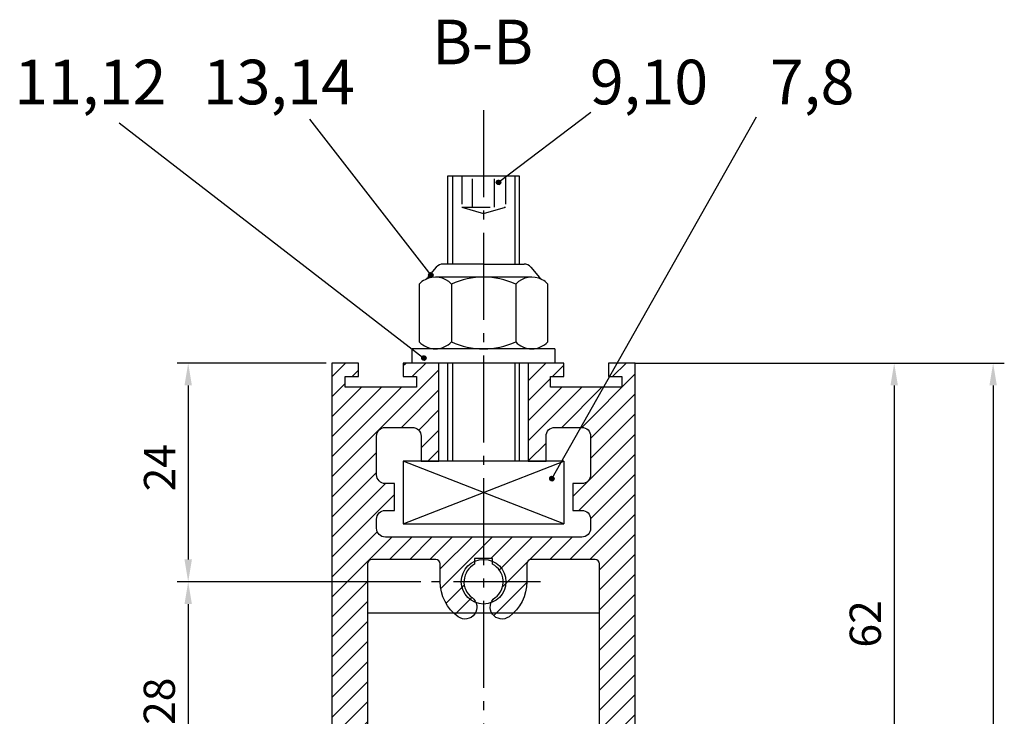
# Model space of a CAD drawing. Units: millimetres. Extents: x 269 to 2359, y 136 to 3627.
# Drawn here: x 1588 to 1698, y 2428 to 2506 of the extents above; entities that cross this region are included whole.
import ezdxf

# ---------------------------------------------------------------- set-up
doc = ezdxf.new("R2010")
doc.units = ezdxf.units.MM
doc.linetypes.add('AM_DIN_G_W050', pattern=[13.75, 9.75, -1.5, 1, -1.5])
doc.linetypes.add('VERDECKT2', pattern=[4.7624999999999975, 3.174999999999999, -1.587499999999999])
for name, color, linetype in [('centerline-Mittellinie', 92, 'AM_DIN_G_W050'), ('dimension-Bemassung', 5, 'Continuous'), ('hatching-Schraffur', 5, 'Continuous'), ('helpline-Hilslinie', 1, 'Continuous'), ('hiddenline-hinterliegendelinie', 6, 'VERDECKT2'), ('outline-Körperkante', 7, 'Continuous')]:
    doc.layers.add(name, color=color, linetype=linetype)
doc.styles.add('Martin', font='arial.ttf')
doc.styles.get("Standard").update_dxf_attribs({"font": 'arial.ttf'})
doc.dimstyles.new('ISO-25', dxfattribs={"dimtxt": 3.5, "dimasz": 2.5, "dimexe": 1.25, "dimexo": 0.625, "dimgap": 1, "dimtad": 1, "dimtxsty": 'Standard', "dimcen": 2.5, "dimadec": 0, "dimazin": 0, "dimtfac": 1, "dimtmove": 0, "dimatfit": 3, "dimfxl": 1, "dimarcsym": 0})

# ---------------------------------------------------------------- blocks, each defined once
blk = doc.blocks.new('*D37')
at = {"layer": 'Defpoints', "color": 0, "transparency": 16777216}
for p in [(1657.05738485433, 2467.309033089638), (1657.007549734672, 291.3090330896358), (1697.124605474901, 291.3090330896359)]:
    blk.add_point(p, dxfattribs=at)
at = {"layer": 'dimension-Bemassung', "color": 0, "lineweight": -2, "transparency": 16777216}
for p, q in [((1657.68238485433, 2467.309033089638), (1698.374605474901, 2467.309033089638)), ((1697.124605474901, 2464.809033089638), (1697.124605474901, 293.8090330896359)), ((1657.632549734672, 291.3090330896358), (1698.374605474901, 291.3090330896359))]:
    blk.add_line(p, q, dxfattribs=at)
at = {"layer": 'dimension-Bemassung', "color": 0, "transparency": 16777216}
for points in [[(1696.707938808234, 2464.809033089638), (1697.541272141567, 2464.809033089638), (1697.124605474901, 2467.309033089638)], [(1696.707938808234, 293.8090330896359), (1697.541272141568, 293.8090330896359), (1697.124605474901, 291.3090330896359)]]:
    blk.add_solid(points, dxfattribs=at)
at = {"layer": 'dimension-Bemassung', "color": 0, "transparency": 16777216, "insert": (1694.374605474901, 2358.451720143247), "char_height": 3.5, "attachment_point": 5, "rotation": 90, "style": 'Martin'}
blk.add_mtext('FH', dxfattribs=at)
blk = doc.blocks.new('*D41')
at = {"layer": 'Defpoints', "color": 0, "transparency": 16777216}
for p in [(1673.7198027396, 2467.309033089638), (1673.7198027396, 2405.309033089638), (1686.033047141708, 2405.309033089638)]:
    blk.add_point(p, dxfattribs=at)
at = {"layer": 'dimension-Bemassung', "color": 0, "lineweight": -2, "transparency": 16777216}
for p, q in [((1674.3448027396, 2467.309033089638), (1687.283047141709, 2467.309033089638)), ((1686.033047141708, 2464.809033089638), (1686.033047141708, 2407.809033089638)), ((1674.3448027396, 2405.309033089638), (1687.283047141709, 2405.309033089638))]:
    blk.add_line(p, q, dxfattribs=at)
at = {"layer": 'dimension-Bemassung', "color": 0, "transparency": 16777216}
for points in [[(1685.616380475042, 2464.809033089638), (1686.449713808375, 2464.809033089638), (1686.033047141708, 2467.309033089638)], [(1685.616380475042, 2407.809033089638), (1686.449713808375, 2407.809033089638), (1686.033047141708, 2405.309033089638)]]:
    blk.add_solid(points, dxfattribs=at)
at = {"layer": 'dimension-Bemassung', "color": 0, "transparency": 16777216, "insert": (1683.246041684683, 2438.081894108684), "char_height": 3.5, "attachment_point": 5, "rotation": 90, "style": 'Martin'}
blk.add_mtext('62', dxfattribs=at)
blk = doc.blocks.new('*D43')
at = {"layer": 'Defpoints', "color": 0, "transparency": 16777216}
for p in [(1633.276958684849, 2442.809033089638), (1606.901122456697, 2415.309033089638), (1633.610999814689, 2415.309033089638)]:
    blk.add_point(p, dxfattribs=at)
at = {"layer": 'dimension-Bemassung', "color": 0, "lineweight": -2, "transparency": 16777216}
for p, q in [((1632.651958684849, 2442.809033089638), (1605.651122456698, 2442.809033089638)), ((1606.901122456697, 2440.309033089638), (1606.901122456697, 2417.809033089638)), ((1632.985999814689, 2415.309033089638), (1605.651122456698, 2415.309033089638))]:
    blk.add_line(p, q, dxfattribs=at)
at = {"layer": 'dimension-Bemassung', "color": 0, "transparency": 16777216}
for points in [[(1606.484455790031, 2440.309033089638), (1607.317789123364, 2440.309033089638), (1606.901122456697, 2442.809033089638)], [(1606.484455790031, 2417.809033089638), (1607.317789123364, 2417.809033089638), (1606.901122456697, 2415.309033089638)]]:
    blk.add_solid(points, dxfattribs=at)
at = {"layer": 'dimension-Bemassung', "color": 0, "transparency": 16777216, "insert": (1604.114116999672, 2429.415134301245), "char_height": 3.5, "attachment_point": 5, "rotation": 90, "style": 'Martin'}
blk.add_mtext('28', dxfattribs=at)
blk = doc.blocks.new('*D40')
at = {"layer": 'Defpoints', "color": 0, "transparency": 16777216}
for p in [(1623.007549734672, 2467.309033089638), (1606.901122456697, 2442.809033089638), (1633.610999814689, 2442.809033089638)]:
    blk.add_point(p, dxfattribs=at)
at = {"layer": 'dimension-Bemassung', "color": 0, "lineweight": -2, "transparency": 16777216}
for p, q in [((1622.382549734672, 2467.309033089638), (1605.651122456698, 2467.309033089638)), ((1606.901122456697, 2464.809033089638), (1606.901122456697, 2445.309033089638)), ((1632.985999814689, 2442.809033089638), (1605.651122456698, 2442.809033089638))]:
    blk.add_line(p, q, dxfattribs=at)
at = {"layer": 'dimension-Bemassung', "color": 0, "transparency": 16777216}
for points in [[(1606.484455790031, 2464.809033089638), (1607.317789123364, 2464.809033089638), (1606.901122456697, 2467.309033089638)], [(1606.484455790031, 2445.309033089638), (1607.317789123364, 2445.309033089638), (1606.901122456697, 2442.809033089638)]]:
    blk.add_solid(points, dxfattribs=at)
at = {"layer": 'dimension-Bemassung', "color": 0, "transparency": 16777216, "insert": (1604.143960110176, 2455.589951452302), "char_height": 3.5, "attachment_point": 5, "rotation": 90, "style": 'Martin'}
blk.add_mtext('24', dxfattribs=at)
blk = doc.blocks.new('Seitenriss_Türschuh')
at = {"layer": 'hatching-Schraffur'}
h = blk.add_hatch(dxfattribs=at)
h.set_pattern_fill('LINE', color=256, scale=0.5, angle=45, style=0)
h.set_pattern_definition([(45, (-260.1302474895663, -337.3312607704851), (-1.122532015133643, 1.122532015133643), [])])
edge = h.paths.add_edge_path(flags=16)
edge.add_line((-12.50000000000005, 27), (-5.349999999999989, 26.99999999999989))
edge.add_arc((-5.349999999999982, 27.49999999999988), 0.4999999999999929, 269.9999999999992, 360.0000000000008)
edge.add_line((-4.849999999999989, 27.49999999999989), (-4.850000000000046, 29.5))
edge.add_arc((-5.46e-14, 29.50000000000006), 4.849999999999991, 126.00000000000091, 180.0000000000007, ccw=False)
edge.add_arc((-2.071943014331083, 32.35178490517168), 1.325000000000007, -54, 125.9999999999996, ccw=False)
edge.add_arc((3.3e-15, 29.49999999999999), 2.200000000000057, 126.0000000000025, 242.9643082105868)
edge.add_line((-1.000000000000053, 27.54040820577342), (-1.000000000000053, 26.89999999999998))
edge.add_line((-1.000000000000053, 26.89999999999998), (0.9999999999999468, 26.89999999999998))
edge.add_line((0.9999999999999468, 26.89999999999998), (0.9999999999999468, 27.54040820577336))
edge.add_arc((2.2e-15, 29.49999999999998), 2.200000000000045, 297.03569178941, 414.0000000000006)
edge.add_arc((2.071943014330944, 32.35178490517171), 1.324999999999971, 54.00000000000051, 234.0000000000005, ccw=False)
edge.add_arc((-4.66e-14, 29.49999999999999), 4.850000000000013, 2.2737367544323206e-13, 54.00000000000023, ccw=False)
edge.add_line((4.849999999999968, 29.5), (4.849999999999968, 27.50000000000011))
edge.add_arc((5.349999999999974, 27.50000000000012), 0.5000000000000063, 180.0000000000008, 269.9999999999993)
edge.add_line((5.349999999999968, 27.00000000000012), (12.49999999999994, 26.99999999999989))
edge.add_arc((12.49999999999995, 27.49999999999988), 0.4999999999999929, 269.9999999999994, 360.0000000000008)
edge.add_line((12.99999999999994, 27.49999999999989), (12.99999999999994, 59.00000000000005))
edge.add_arc((12.49999999999994, 59.00000000000005), 0.5, 0, 90)
edge.add_line((12.49999999999994, 59.50000000000006), (5.349999999999968, 59.5))
edge.add_arc((5.349999999999968, 59), 0.5, 90, 180)
edge.add_line((4.849999999999968, 59), (4.849999999999968, 57))
edge.add_arc((-4.66e-14, 57.00000000000001), 4.850000000000014, 305.99999999999983, 359.99999999999983, ccw=False)
edge.add_arc((2.071943014330944, 54.14821509482829), 1.324999999999971, 125.99999999999949, 305.9999999999995, ccw=False)
edge.add_arc((4.7e-15, 56.99999999999999), 2.200000000000017, 305.9999999999996, 422.9643082105897)
edge.add_line((0.9999999999999468, 58.95959179422658), (0.9999999999999468, 59.60000000000002))
edge.add_line((0.9999999999999468, 59.60000000000002), (-1.000000000000053, 59.60000000000002))
edge.add_line((-1.000000000000053, 59.60000000000002), (-1.000000000000053, 58.95959179422654))
edge.add_arc((-5.48e-14, 56.99999999999999), 2.199999999999997, 117.0356917894123, 233.9999999999984)
edge.add_arc((-2.071943014331112, 54.14821509482829), 1.325000000000053, -125.99999999999972, 53.99999999999977, ccw=False)
edge.add_arc((-2.58e-14, 56.99999999999985), 4.85000000000002, 179.9999999999984, 233.9999999999981, ccw=False)
edge.add_line((-4.850000000000046, 57), (-4.849999999999962, 59))
edge.add_arc((-5.349999999999952, 59.00000000000001), 0.4999999999999912, 359.9999999999992, 450.000000000001)
edge.add_line((-5.349999999999962, 59.5), (-12.5, 59.49999999999988))
edge.add_arc((-12.49999999999999, 58.99999999999987), 0.5, 90.00000000000018, 180)
edge.add_line((-13, 58.99999999999987), (-13.00000000000005, 27.5))
edge.add_arc((-12.50000000000005, 27.5), 0.5000000000000036, 180.0000000000004, 269.9999999999996)
edge = h.paths.add_edge_path()
edge.add_line((16.99999999999995, 5), (16.99999999999995, 78))
edge.add_line((16.99999999999995, 78), (14.99999999999994, 78))
edge.add_line((14.99999999999994, 78), (14.99999999999994, 76.5))
edge.add_line((14.99999999999994, 76.5), (15.99999999999994, 76.5))
edge.add_line((15.99999999999994, 76.5), (15.99999999999994, 74.5))
edge.add_line((15.99999999999994, 74.5), (14.99999999999994, 74.5))
edge.add_line((14.99999999999994, 74.5), (14.99999999999994, 63.5))
edge.add_arc((13.99999999999995, 63.5), 0.9999999999999912, -149.9999999999996, 0, ccw=False)
edge.add_line((13.13397459621552, 63), (-13.1339745962156, 63))
edge.add_arc((-14.00000000000005, 63.5), 1.000000000000005, 180, 330.00000000000017, ccw=False)
edge.add_line((-15.00000000000005, 63.5), (-15.00000000000005, 74.5))
edge.add_line((-15.00000000000005, 74.5), (-16.00000000000005, 74.5))
edge.add_line((-16.00000000000005, 74.5), (-16.00000000000005, 76.5))
edge.add_line((-16.00000000000005, 76.5), (-15.00000000000005, 76.5))
edge.add_line((-15.00000000000005, 76.5), (-15.00000000000005, 78))
edge.add_line((-15.00000000000005, 78), (-17.00000000000005, 78))
edge.add_line((-17.00000000000005, 78), (-17.00000000000005, 5))
edge.add_line((-17.00000000000005, 5), (-14.00000000000005, 5))
edge.add_line((-14.00000000000005, 5), (-14.00000000000005, 6.5))
edge.add_line((-14.00000000000005, 6.5), (-15.50000000000005, 6.5))
edge.add_line((-15.50000000000005, 6.5), (-15.50000000000005, 7.699999999999987))
edge.add_line((-15.50000000000005, 7.699999999999987), (-7.500000000000053, 7.699999999999987))
edge.add_line((-7.500000000000053, 7.699999999999987), (-7.500000000000053, 6.5))
edge.add_line((-7.500000000000053, 6.5), (-9.000000000000053, 6.5))
edge.add_line((-9.000000000000053, 6.5), (-9.000000000000053, 5))
edge.add_line((-9.000000000000053, 5), (-5.000000000000053, 5))
edge.add_line((-5.000000000000053, 5), (-5.000000000000053, 16))
edge.add_line((-5.000000000000053, 16), (-7.000000000000053, 16))
edge.add_line((-7.000000000000053, 16), (-7.000000000000053, 13.19999999999999))
edge.add_arc((-8.000000000000053, 13.19999999999999), 1, -90, 0, ccw=False)
edge.add_line((-8.000000000000053, 12.19999999999999), (-11.00000000000005, 12.19999999999999))
edge.add_arc((-11.00000000000005, 13.19999999999999), 1, 180, 270, ccw=False)
edge.add_line((-12.00000000000005, 13.19999999999999), (-12.00000000000005, 17.5))
edge.add_arc((-11.00000000000005, 17.5), 1, 90, 180, ccw=False)
edge.add_line((-11.00000000000005, 18.5), (-10.00000000000005, 18.5))
edge.add_line((-10.00000000000005, 18.5), (-10.00000000000005, 21.5))
edge.add_line((-10.00000000000005, 21.5), (-11.00000000000005, 21.49999999999995))
edge.add_arc((-11.00000000000005, 22.49999999999994), 1, 180, 270, ccw=False)
edge.add_line((-12.00000000000005, 22.49999999999994), (-12.00000000000005, 23.5))
edge.add_arc((-11.00000000000005, 23.5), 1, 90, 180, ccw=False)
edge.add_line((-11.00000000000005, 24.5), (10.99999999999994, 24.5))
edge.add_arc((10.99999999999995, 23.50000000000001), 0.9999999999999927, -3.979039320256561e-13, 90.00000000000051, ccw=False)
edge.add_line((11.99999999999995, 23.5), (11.99999999999995, 22.5))
edge.add_arc((10.99999999999993, 22.50000000000001), 1.000000000000013, 270.0000000000008, 359.9999999999992, ccw=False)
edge.add_line((10.99999999999994, 21.5), (9.999999999999947, 21.5))
edge.add_line((9.999999999999947, 21.5), (9.999999999999947, 18.5))
edge.add_line((9.999999999999947, 18.5), (10.99999999999994, 18.5))
edge.add_arc((10.99999999999994, 17.5), 1, 0, 90, ccw=False)
edge.add_line((11.99999999999995, 17.5), (11.99999999999995, 13.19999999999999))
edge.add_arc((10.99999999999994, 13.19999999999999), 1, -90, 0, ccw=False)
edge.add_line((10.99999999999994, 12.19999999999999), (7.999999999999945, 12.19999999999999))
edge.add_arc((7.999999999999945, 13.19999999999999), 1, 180, 270, ccw=False)
edge.add_line((6.999999999999945, 13.19999999999999), (6.999999999999945, 16))
edge.add_line((6.999999999999945, 16), (4.999999999999945, 16))
edge.add_line((4.999999999999945, 16), (4.999999999999945, 5))
edge.add_line((4.999999999999945, 5), (8.999999999999947, 5))
edge.add_line((8.999999999999947, 5), (8.999999999999947, 6.5))
edge.add_line((8.999999999999947, 6.5), (7.499999999999945, 6.5))
edge.add_line((7.499999999999945, 6.5), (7.499999999999945, 7.699999999999987))
edge.add_line((7.499999999999945, 7.699999999999987), (15.49999999999994, 7.699999999999987))
edge.add_line((15.49999999999994, 7.699999999999987), (15.49999999999994, 6.5))
edge.add_line((15.49999999999994, 6.5), (13.99999999999995, 6.5))
edge.add_line((13.99999999999995, 6.5), (13.99999999999995, 5))
edge.add_line((13.99999999999995, 5), (16.99999999999995, 5))
at = {"layer": 'centerline-Mittellinie'}
for p, q in [((-6.3965499199827, 57), (6.396549919982707, 57)), ((-6.3965499199827, 29.5), (6.396549919982707, 29.5))]:
    blk.add_line(p, q, dxfattribs=at)
at = {"layer": 'outline-Körperkante'}
for points in [[(16.99999999999995, 5), (16.99999999999995, 78), (14.99999999999994, 78), (14.99999999999994, 76.5), (15.99999999999994, 76.5), (15.99999999999994, 74.5), (14.99999999999994, 74.5), (14.99999999999994, 63.5, -0.7673269879789567), (13.13397459621552, 63), (-13.1339745962156, 63, -0.7673269879789623), (-15.00000000000005, 63.5), (-15.00000000000005, 74.5), (-16.00000000000005, 74.5), (-16.00000000000005, 76.5), (-15.00000000000005, 76.5), (-15.00000000000005, 78), (-17.00000000000005, 78), (-17.00000000000005, 5), (-14.00000000000005, 5), (-14.00000000000005, 6.5), (-15.50000000000005, 6.5), (-15.50000000000005, 7.699999999999987), (-7.500000000000053, 7.699999999999987), (-7.500000000000053, 6.5), (-9.000000000000053, 6.5), (-9.000000000000053, 5), (-5.000000000000053, 5), (-5.000000000000053, 16), (-7.000000000000053, 16), (-7.000000000000053, 13.19999999999999, -0.4142135623730951), (-8.000000000000053, 12.19999999999999), (-11.00000000000005, 12.19999999999999, -0.4142135623730951), (-12.00000000000005, 13.19999999999999), (-12.00000000000005, 17.5, -0.4142135623730951), (-11.00000000000005, 18.5), (-10.00000000000005, 18.5), (-10.00000000000005, 21.5), (-11.00000000000005, 21.5, -0.4142135623730951), (-12.00000000000005, 22.49999999999994), (-12.00000000000005, 23.5, -0.4142135623730951), (-11.00000000000005, 24.5), (10.99999999999994, 24.5, -0.4142135623731005), (11.99999999999995, 23.5), (11.99999999999995, 22.5, -0.4142135623730869), (10.99999999999994, 21.5), (9.999999999999947, 21.5), (9.999999999999947, 18.5), (10.99999999999994, 18.5, -0.4142135623730951), (11.99999999999995, 17.5), (11.99999999999995, 13.19999999999999, -0.4142135623730951), (10.99999999999994, 12.19999999999999), (7.999999999999945, 12.19999999999999, -0.4142135623730951), (6.999999999999945, 13.19999999999999), (6.999999999999945, 16), (4.999999999999945, 16), (4.999999999999945, 5), (8.999999999999947, 5), (8.999999999999947, 6.5), (7.499999999999945, 6.5), (7.499999999999945, 7.699999999999987), (15.49999999999994, 7.699999999999987), (15.49999999999994, 6.5), (13.99999999999995, 6.5), (13.99999999999995, 5)], [(-12.50000000000005, 27), (-5.349999999999989, 26.99999999999989, 0.4142135623731031), (-4.849999999999989, 27.49999999999989), (-4.849999999999989, 29.5, -0.240078759080115), (-2.850758473618607, 33.4237324227185, -0.9999999999999952), (-1.293127555043549, 31.27983738762487, 0.5598223483728823), (-1.000000000000053, 27.54040820577342), (-1.000000000000053, 26.89999999999998), (0.9999999999999468, 26.89999999999998), (0.9999999999999468, 27.54040820577336, 0.5598223483729196), (1.293127555043444, 31.27983738762492, -0.9999999999999998), (2.850758473618443, 33.4237324227185, -0.2400787590801161), (4.849999999999968, 29.5), (4.849999999999968, 27.50000000000011, 0.4142135623730875), (5.349999999999968, 27.00000000000012), (12.49999999999994, 26.99999999999989, 0.4142135623731005), (12.99999999999994, 27.49999999999989), (12.99999999999994, 59.00000000000005, 0.4142135623730951), (12.49999999999994, 59.50000000000006), (5.349999999999968, 59.50000000000006, 0.4142135623730951), (4.849999999999968, 59), (4.849999999999968, 57, -0.240078759080116), (2.850758473618443, 53.0762675772815, -1), (1.293127555043444, 55.22016261237506, 0.5598223483729158), (0.9999999999999468, 58.95959179422658), (0.9999999999999468, 59.60000000000002), (-1.000000000000053, 59.60000000000002), (-1.000000000000053, 58.95959179422654, 0.5598223483728925), (-1.293127555043549, 55.22016261237514, -0.9999999999999952), (-2.850758473618665, 53.07626757728144, -0.2400787590801149), (-4.850000000000046, 57), (-4.850000000000046, 59, 0.4142135623731054), (-5.349999999999962, 59.5), (-12.5, 59.5, 0.4142135623730921), (-13, 58.99999999999987), (-13, 27.5, 0.4142135623730906)]]:
    blk.add_lwpolyline(points, format="xyb", close=True, dxfattribs=at)
blk = doc.blocks.new('Seitenriss_LF_Eckverbinderklotz_Glasdicke_21.5-23')
for p, q in [((7.3023385383e-05, -9.895642009839683), (-4.533619318459621, -9.895642009839683)), ((7.3023385383e-05, -9.895642009839683), (4.533765365230387, -9.895642009839683)), ((-5.299663761578596, -10.25285440015314), (-6.271007175005198, -11.410456402747)), ((5.299809808349365, -10.25285440015314), (6.271153221775982, -11.41045640274704)), ((5.389846132711433, -11.35322766602222), (-5.389700085940649, -11.35322766602222)), ((-7.199926976614605, -12.14564200983967), (-7.199926976614609, -18.60322766602222)), ((-3.599926976614632, -12.14564200983968), (-3.599926976614629, -18.60322766602223)), ((3.60007302338537, -12.14564200983973), (3.600073023385419, -18.60322766602222)), ((7.200073023385392, -18.60322766602222), (7.2000730233854, -12.14564200983969)), ((7.999948808413137, -19.40000000000054), (-8.000051191586863, -19.39564200983968))]:
    blk.add_line(p, q)
for centre, radius, start, end in [((-4.533619318459621, -10.89564200983968), 1, 90, 139.9999999999997), ((4.533765365230387, -10.89564200983968), 1, 39.99999999999996, 90), ((-5.399926976614622, -13.79375384602644), 2.440547607521486, 118.4135730186484, 137.5222292578633), ((-5.403009552888974, -13.8120679005751), 2.455215270842346, 42.74440498806163, 118.1469387727234), ((-7.037051618124166, -10.76766879306047), 1, 298.4135730186484, 319.9999999999997), ((7.30233853688e-05, -19.88006834607225), 8.531198670210888, 65.04030813616038, 114.9596918638396), ((5.40315559965974, -13.8120679005751), 2.455215270842346, 61.85306122727661, 137.2555950119384), ((7.037197664894961, -10.7676687930605), 1, 219.9999999999999, 241.5864269813514), ((5.400073023385402, -13.79375384602644), 2.440547607521486, 42.4777707421367, 61.58642698135115), ((-5.399926976614622, -16.95511582983546), 2.440547607521486, 222.4777707421366, 317.5222292578633), ((7.30233853688e-05, -10.86880132978965), 8.531198670210888, 245.0403081361601, 294.9596918638396), ((5.400073023385402, -16.95511582983546), 2.440547607521486, 222.4777707421366, 317.5222292578633)]:
    blk.add_arc(centre, radius, start, end)
at = {"layer": 'centerline-Mittellinie'}
blk.add_line((-5.11915868628e-05, 7.360896361768936), (0.0153029405837515, -2200.427192836904), dxfattribs=at)
at = {"layer": 'helpline-Hilslinie'}
for p, q in [((8.999948808413137, -39), (-9.000051191586863, -32)), ((-9.000051191586863, -39), (8.999948808413137, -32))]:
    blk.add_line(p, q, dxfattribs=at)
at = {"layer": 'hiddenline-hinterliegendelinie'}
for p, q in [((-2.45005119158668, 0), (-2.45005119158668, -3.522933946130251)), ((-1.225051191587225, -3.522933946130251), (-1.225051191587225, 0)), ((1.2249488084135, -3.522933946130251), (1.2249488084135, 0)), ((2.449948808412954, 0), (2.449948808412954, -3.522933946130251)), ((-2.45005119158668, -3.522933946130251), (2.449948808412954, -3.522933946130251)), ((-2.45005119158668, -3.522933946130251), (-5.11915868628e-05, -4.230872444752093)), ((-5.11915868628e-05, -4.230872444752093), (2.449948808412954, -3.522933946130251))]:
    blk.add_line(p, q, dxfattribs=at)
at = {"layer": 'outline-Körperkante'}
for p, q in [((-4.000051191586861, 0), (3.999948808413137, 0)), ((-4.000051191586861, -9.895642009839683), (-4.000051191586861, 0)), ((-3.500051191586861, 0), (-3.500051191586861, -9.895642009839683)), ((3.499948808413137, 0), (3.499948808413137, -9.895642009839683)), ((3.999948808413137, 0), (3.999948808413137, -9.895642009839683)), ((-8.000051191586863, -21), (-8.000051191586863, -19.40000000000054)), ((7.999948808413137, -19.40000000000054), (7.999948808413137, -21)), ((-5.11915868628e-05, -21), (-8.000051191586863, -21)), ((-4.000051191586861, -32), (-4.000051191586861, -21)), ((-3.500051191586861, -21), (-3.500051191586861, -32)), ((7.999948808413137, -21), (-5.11915868628e-05, -21)), ((3.499948808413137, -21), (3.499948808413137, -32)), ((3.999948808413137, -21), (3.999948808413137, -32)), ((-9.000051191586863, -32), (-9.000051191586863, -39)), ((-5.11915868628e-05, -32), (-9.000051191586863, -32)), ((8.999948808413137, -32), (-5.11915868628e-05, -32)), ((8.999948808413137, -32), (8.999948808413137, -39)), ((-9.000051191586863, -39), (-5.11915868628e-05, -39)), ((-5.11915868628e-05, -39), (8.999948808413137, -39)), ((-13.00005119158595, -49.0000000000009), (12.99994880841313, -49.0000000000009))]:
    blk.add_line(p, q, dxfattribs=at)
blk.add_circle((0.0001136887556186, -45.49999999999999), 2.5, dxfattribs=at)
at = {"rotation": 180}
blk.add_blockref('Seitenriss_Türschuh', (0.0001136887556186, -16), dxfattribs=at)

msp = doc.modelspace()

# ---------------------------------------------------------------- linework, layer by layer
at = {"layer": 'dimension-Bemassung'}
for p, q in [((1652.032825394255, 2495.40908345432), (1641.687240636032, 2487.561683089302)), ((1599.177480681571, 2494.244000288266), (1633.319580700167, 2467.875720749027)), ((1620.499971177792, 2494.629413657111), (1634.096758242632, 2477.183538663719)), ((1670.54581963163, 2494.872172154658), (1647.666602749128, 2454.363550653156)), ((1641.437308341994, 2487.555865151803), (1641.693058573532, 2487.81161538334)), ((1641.448200089144, 2487.566756898952), (1641.437724662117, 2487.577232325979)), ((1641.440765562459, 2487.603516546091), (1641.645407179243, 2487.808158162875)), ((1641.441479378233, 2487.515842014217), (1641.733081711117, 2487.807444347101)), ((1641.450672393681, 2487.480840855841), (1641.768082869493, 2487.798251331652)), ((1641.492394262968, 2487.610951072776), (1641.453356025036, 2487.649989310708)), ((1641.51449134988, 2487.54465981204), (1641.4592486326, 2487.59990252932)), ((1641.460901948109, 2487.667847105566), (1641.581076619768, 2487.788021777225)), ((1641.463724420611, 2487.449698708946), (1641.799225016387, 2487.785199304723)), ((1641.470297176056, 2487.677242333512), (1641.467195907271, 2487.680343602297)), ((1641.48003100374, 2487.421811118252), (1641.827112607082, 2487.768892721594)), ((1641.536588436792, 2487.655145246601), (1641.484196984297, 2487.707536699095)), ((1641.49927134487, 2487.396857285557), (1641.852066439777, 2487.749652380465)), ((1641.558685523704, 2487.588853985864), (1641.503442806424, 2487.644096703145)), ((1641.51449134988, 2487.721436507337), (1641.504085472138, 2487.731842385078)), ((1641.521302903351, 2487.374694670215), (1641.874229055119, 2487.727620821983)), ((1641.580782610616, 2487.522562725128), (1641.525539893336, 2487.577805442408)), ((1641.580782610616, 2487.699339420424), (1641.526752689897, 2487.753369341144)), ((1641.546122520927, 2487.355320113966), (1641.893603611368, 2487.702801204407)), ((1641.602879697528, 2487.633048159688), (1641.547636980248, 2487.688290876968)), ((1641.558685523704, 2487.765630681161), (1641.552226153758, 2487.772090051107)), ((1641.62497678444, 2487.566756898952), (1641.56973406716, 2487.621999616232)), ((1641.573865612826, 2487.338869032041), (1641.910054693293, 2487.675058112507)), ((1641.62497678444, 2487.74353359425), (1641.580676642207, 2487.787833736482)), ((1641.647073871352, 2487.677242333513), (1641.591831154072, 2487.732485050794)), ((1641.647073871352, 2487.500465638217), (1641.591831154072, 2487.555708355495)), ((1641.604842889616, 2487.325652135008), (1641.923271590328, 2487.644080835718)), ((1641.669170958264, 2487.610951072776), (1641.613928240984, 2487.666193790056)), ((1641.691268045176, 2487.721436507337), (1641.636025327896, 2487.776679224617)), ((1641.691268045176, 2487.54465981204), (1641.636025327896, 2487.59990252932)), ((1641.639641249781, 2487.316256321348), (1641.932667403986, 2487.609282475553)), ((1641.669170958264, 2487.787727768073), (1641.648271500663, 2487.808627225674)), ((1641.713365132088, 2487.655145246601), (1641.658122414808, 2487.71038796388)), ((1641.679385624445, 2487.311806522188), (1641.937117203147, 2487.56953810089)), ((1641.735462219001, 2487.588853985864), (1641.68021950172, 2487.644096703145)), ((1641.735462219001, 2487.765630681161), (1641.68941930423, 2487.811673595932)), ((1641.757559305913, 2487.699339420424), (1641.702316588633, 2487.754582137705)), ((1641.757559305913, 2487.522562725128), (1641.702316588633, 2487.577805442408)), ((1641.779656392825, 2487.633048159688), (1641.724413675545, 2487.688290876968)), ((1641.801753479737, 2487.74353359425), (1641.746510762457, 2487.798776311529)), ((1641.801753479737, 2487.566756898952), (1641.746510762457, 2487.621999616232)), ((1641.823850566649, 2487.677242333512), (1641.768607849369, 2487.732485050794)), ((1641.823850566649, 2487.500465638217), (1641.768607849369, 2487.555708355496)), ((1641.845947653561, 2487.610951072776), (1641.790704936281, 2487.666193790057)), ((1641.868044740473, 2487.721436507337), (1641.812802023193, 2487.776679224617)), ((1641.868044740473, 2487.54465981204), (1641.812802023193, 2487.59990252932)), ((1641.890141827385, 2487.655145246601), (1641.834899110105, 2487.71038796388)), ((1641.912238914297, 2487.588853985864), (1641.856996197017, 2487.644096703145)), ((1641.934184772404, 2487.522713953933), (1641.879093283929, 2487.577805442408)), ((1641.905007748171, 2487.684473499638), (1641.901190370841, 2487.688290876968)), ((1641.93181832373, 2487.613468750256), (1641.923287457753, 2487.621999616232)), ((1641.470297176056, 2487.500465638217), (1641.439042689285, 2487.531720124986)), ((1641.492394262968, 2487.43417437748), (1641.453455932703, 2487.473112707744)), ((1641.536588436792, 2487.478368551303), (1641.481345719512, 2487.533611268584)), ((1641.558685523704, 2487.412077290568), (1641.503442806424, 2487.467320007847)), ((1641.580782610616, 2487.345786029831), (1641.525539893336, 2487.401028747111)), ((1641.602879697528, 2487.456271464391), (1641.547636980248, 2487.511514181672)), ((1641.62497678444, 2487.389980203655), (1641.56973406716, 2487.445222920935)), ((1641.647073871352, 2487.323688942919), (1641.591831154072, 2487.378931660199)), ((1641.669170958264, 2487.43417437748), (1641.613928240984, 2487.489417094761)), ((1641.691268045176, 2487.367883116743), (1641.636025327896, 2487.423125834024)), ((1641.713365132088, 2487.478368551303), (1641.658122414808, 2487.533611268584)), ((1641.702789872709, 2487.312167115387), (1641.658122414808, 2487.356834573287)), ((1641.735462219001, 2487.412077290568), (1641.680219501721, 2487.467320007847)), ((1641.757559305913, 2487.345786029831), (1641.702316588633, 2487.401028747111)), ((1641.779656392825, 2487.456271464391), (1641.724413675545, 2487.511514181672)), ((1641.741507274323, 2487.317643887597), (1641.724413675545, 2487.334737486375)), ((1641.726569220175, 2487.314795944093), (1641.934127781241, 2487.522354505159)), ((1641.801753479737, 2487.389980203655), (1641.746510762457, 2487.445222920935)), ((1641.805901149028, 2487.341638360541), (1641.768607849369, 2487.378931660199)), ((1641.78953832277, 2487.333570872864), (1641.91535285247, 2487.459385402564)), ((1641.845947653561, 2487.434174377479), (1641.790704936281, 2487.489417094761)), ((1641.857399931809, 2487.378527925408), (1641.812802023193, 2487.423125834024)), ((1641.890141827385, 2487.478368551303), (1641.834899110105, 2487.533611268584)), ((1641.897647597837, 2487.426668607028), (1641.856996197017, 2487.467320007847)), ((1641.925796170699, 2487.486908381815), (1641.901190370841, 2487.511514181672)), ((1633.846825948593, 2477.177720726219), (1634.102576180131, 2477.433470957757)), ((1633.857717695743, 2477.18861247337), (1633.847242268717, 2477.199087900396)), ((1633.879814782655, 2477.122321212633), (1633.848560295884, 2477.153575699403)), ((1633.850283169058, 2477.225372120508), (1634.054924785842, 2477.430013737293)), ((1633.850996984832, 2477.137697588634), (1634.142599317716, 2477.429299921518)), ((1633.86019000028, 2477.102696430258), (1634.177600476092, 2477.42010690607)), ((1633.901911869567, 2477.232806647193), (1633.862873631635, 2477.271844885125)), ((1633.901911869567, 2477.056029951896), (1633.862973539302, 2477.094968282162)), ((1633.924008956479, 2477.166515386457), (1633.868766239199, 2477.221758103737)), ((1633.870419554709, 2477.289702679983), (1633.990594226367, 2477.409877351642)), ((1633.87324202721, 2477.071554283365), (1634.208742622987, 2477.40705487914)), ((1633.879814782655, 2477.299097907929), (1633.87671351387, 2477.302199176714)), ((1633.889548610339, 2477.043666692669), (1634.236630213682, 2477.390748296012)), ((1633.946106043391, 2477.100224125721), (1633.890863326111, 2477.155466843)), ((1633.946106043391, 2477.277000821017), (1633.893714590896, 2477.329392273512)), ((1633.908788951469, 2477.018712859974), (1634.261584046376, 2477.371507954881)), ((1633.968203130303, 2477.210709560281), (1633.912960413023, 2477.265952277563)), ((1633.968203130303, 2477.033932864984), (1633.912960413023, 2477.089175582265)), ((1633.924008956479, 2477.343292081754), (1633.913603078738, 2477.353697959495)), ((1633.930820509951, 2476.996550244632), (1634.283746661719, 2477.349476396399)), ((1633.990300217216, 2477.144418299545), (1633.935057499935, 2477.199661016825)), ((1633.990300217216, 2476.967641604248), (1633.935057499935, 2477.022884321528)), ((1633.990300217216, 2477.321194994841), (1633.936270296496, 2477.375224915561)), ((1633.955640127527, 2476.977175688384), (1634.303121217967, 2477.324656778824)), ((1634.012397304128, 2477.254903734105), (1633.957154586847, 2477.310146451385)), ((1634.012397304128, 2477.078127038808), (1633.957154586847, 2477.133369756089)), ((1633.968203130303, 2477.387486255577), (1633.961743760357, 2477.393945625525)), ((1634.03449439104, 2477.18861247337), (1633.97925167376, 2477.243855190649)), ((1634.03449439104, 2477.011835778073), (1633.979251673759, 2477.067078495352)), ((1633.983383219425, 2476.960724606457), (1634.319572299892, 2477.296913686925)), ((1634.03449439104, 2477.365389168666), (1633.990194248806, 2477.409689310899)), ((1634.056591477952, 2477.299097907929), (1634.001348760672, 2477.35434062521)), ((1634.056591477952, 2477.122321212633), (1634.001348760672, 2477.177563929914)), ((1634.056591477952, 2476.945544517337), (1634.001348760671, 2477.000787234616)), ((1634.014360496215, 2476.947507709424), (1634.332789196927, 2477.265936410135)), ((1634.078688564864, 2477.232806647193), (1634.023445847584, 2477.288049364473)), ((1634.078688564864, 2477.056029951896), (1634.023445847584, 2477.111272669177)), ((1634.100785651776, 2477.343292081754), (1634.045542934496, 2477.398534799033)), ((1634.100785651776, 2477.166515386457), (1634.045542934496, 2477.221758103737)), ((1634.100785651776, 2476.98973869116), (1634.045542934496, 2477.04498140844)), ((1634.04915885638, 2476.938111895764), (1634.342185010586, 2477.23113804997)), ((1634.078688564864, 2477.40958334249), (1634.057789107263, 2477.430482800091)), ((1634.122882738688, 2477.277000821017), (1634.067640021408, 2477.332243538298)), ((1634.122882738688, 2477.100224125721), (1634.067640021408, 2477.155466843)), ((1634.112307479307, 2476.934022689804), (1634.067640021408, 2476.978690147704)), ((1634.088903231044, 2476.933662096604), (1634.346634809746, 2477.191393675306)), ((1634.1449798256, 2477.210709560281), (1634.08973710832, 2477.265952277561)), ((1634.1449798256, 2477.033932864986), (1634.08973710832, 2477.089175582265)), ((1634.1449798256, 2477.387486255577), (1634.09893691083, 2477.433529170348)), ((1634.167076912512, 2477.321194994841), (1634.111834195232, 2477.376437712122)), ((1634.167076912512, 2477.144418299544), (1634.111834195232, 2477.199661016825)), ((1634.167076912512, 2476.967641604248), (1634.111834195232, 2477.02288432153)), ((1634.189173999424, 2477.254903734106), (1634.133931282144, 2477.310146451385)), ((1634.189173999424, 2477.078127038808), (1634.133931282144, 2477.133369756088)), ((1634.151024880922, 2476.939499462014), (1634.133931282144, 2476.956593060792)), ((1634.136086826774, 2476.93665151851), (1634.343645387841, 2477.144210079576)), ((1634.211271086336, 2477.365389168666), (1634.156028369056, 2477.420631885946)), ((1634.211271086337, 2477.18861247337), (1634.156028369056, 2477.243855190649)), ((1634.211271086336, 2477.011835778073), (1634.156028369056, 2477.067078495352)), ((1634.233368173248, 2477.299097907929), (1634.178125455968, 2477.35434062521)), ((1634.233368173248, 2477.122321212633), (1634.178125455968, 2477.177563929914)), ((1634.215418755627, 2476.963493934958), (1634.178125455968, 2477.000787234616)), ((1634.199055929369, 2476.95542644728), (1634.32487045907, 2477.081240976981)), ((1634.255465260161, 2477.232806647193), (1634.20022254288, 2477.288049364473)), ((1634.255465260161, 2477.056029951896), (1634.20022254288, 2477.111272669177)), ((1634.277562347073, 2477.343292081754), (1634.222319629792, 2477.398534799033)), ((1634.277562347073, 2477.166515386457), (1634.222319629792, 2477.221758103737)), ((1634.266917538408, 2477.000383499825), (1634.222319629792, 2477.04498140844)), ((1634.299659433985, 2477.277000821017), (1634.244416716704, 2477.332243538298)), ((1634.299659433985, 2477.100224125721), (1634.244416716704, 2477.155466843)), ((1634.321756520897, 2477.210709560281), (1634.266513803616, 2477.265952277561)), ((1634.307165204437, 2477.048524181445), (1634.266513803617, 2477.089175582265)), ((1634.343702379004, 2477.14456952835), (1634.288610890529, 2477.199661016825)), ((1634.314525354771, 2477.306329074056), (1634.310707977441, 2477.310146451385)), ((1634.335313777298, 2477.108763956231), (1634.310707977441, 2477.133369756089)), ((1634.341335930329, 2477.235324324672), (1634.332805064353, 2477.243855190649)), ((1633.069648406128, 2467.869902811528), (1633.325398637665, 2468.125653043065)), ((1633.080540153277, 2467.880794558677), (1633.070064726251, 2467.891269985703)), ((1633.102637240189, 2467.814503297941), (1633.07138275342, 2467.845757784711)), ((1633.073105626593, 2467.917554205818), (1633.277747243376, 2468.122195822601)), ((1633.073819442367, 2467.829879673943), (1633.36542177525, 2468.121482006826)), ((1633.083012457815, 2467.794878515567), (1633.400422933626, 2468.112288991379)), ((1633.124734327101, 2467.924988732502), (1633.085696089169, 2467.964026970432)), ((1633.124734327101, 2467.748212037204), (1633.085795996838, 2467.787150367468)), ((1633.146831414013, 2467.858697471766), (1633.091588696733, 2467.913940189045)), ((1633.093242012244, 2467.981884765293), (1633.2134166839, 2468.10205943695)), ((1633.096064484744, 2467.763736368672), (1633.431565080521, 2468.099236964449)), ((1633.102637240189, 2467.991279993237), (1633.099535971405, 2467.994381262022)), ((1633.112371067874, 2467.735848777977), (1633.459452671216, 2468.08293038132)), ((1633.168928500925, 2467.792406211029), (1633.113685783645, 2467.84764892831)), ((1633.168928500925, 2467.969182906326), (1633.116537048431, 2468.021574358821)), ((1633.131611409004, 2467.710894945283), (1633.48440650391, 2468.06369004019)), ((1633.191025587837, 2467.902891645589), (1633.135782870557, 2467.95813436287)), ((1633.191025587837, 2467.726114950293), (1633.135782870557, 2467.781357667573)), ((1633.146831414013, 2468.035474167062), (1633.136425536272, 2468.045880044802)), ((1633.153642967485, 2467.688732329941), (1633.506569119253, 2468.041658481709)), ((1633.213122674749, 2467.836600384853), (1633.157879957469, 2467.891843102133)), ((1633.213122674749, 2467.659823689556), (1633.157879957469, 2467.715066406837)), ((1633.213122674749, 2468.01337708015), (1633.15909275403, 2468.067407000869)), ((1633.178462585061, 2467.669357773692), (1633.525943675501, 2468.016838864132)), ((1633.235219761661, 2467.947085819414), (1633.179977044381, 2468.002328536694)), ((1633.235219761661, 2467.770309124117), (1633.179977044381, 2467.825551841397)), ((1633.191025587837, 2468.079668340886), (1633.184566217891, 2468.086127710832)), ((1633.257316848574, 2467.880794558677), (1633.202074131293, 2467.936037275958)), ((1633.257316848574, 2467.704017863381), (1633.202074131293, 2467.759260580661)), ((1633.206205676959, 2467.652906691767), (1633.542394757427, 2467.989095772234)), ((1633.257316848574, 2468.057571253974), (1633.213016706341, 2468.101871396207)), ((1633.279413935486, 2467.991279993237), (1633.224171218205, 2468.046522710518)), ((1633.279413935486, 2467.814503297941), (1633.224171218205, 2467.869746015221)), ((1633.279413935486, 2467.637726602645), (1633.224171218205, 2467.692969319925)), ((1633.237182953749, 2467.639689794733), (1633.555611654461, 2467.958118495444)), ((1633.301511022398, 2467.924988732502), (1633.246268305117, 2467.980231449782)), ((1633.301511022398, 2467.748212037205), (1633.246268305117, 2467.803454754485)), ((1633.32360810931, 2468.035474167062), (1633.268365392029, 2468.090716884343)), ((1633.32360810931, 2467.858697471765), (1633.268365392029, 2467.913940189045)), ((1633.32360810931, 2467.681920776469), (1633.268365392029, 2467.737163493749)), ((1633.271981313914, 2467.630293981073), (1633.565007468121, 2467.923320135279)), ((1633.301511022398, 2468.101765427798), (1633.280611564797, 2468.122664885399)), ((1633.345705196222, 2467.969182906326), (1633.290462478941, 2468.024425623606)), ((1633.345705196222, 2467.792406211029), (1633.290462478942, 2467.84764892831)), ((1633.335129936842, 2467.626204775112), (1633.290462478941, 2467.670872233012)), ((1633.311725688578, 2467.625844181914), (1633.569457267281, 2467.883575760617)), ((1633.367802283134, 2467.902891645589), (1633.312559565854, 2467.95813436287)), ((1633.367802283134, 2467.726114950293), (1633.312559565854, 2467.781357667573)), ((1633.367802283134, 2468.079668340886), (1633.321759368363, 2468.125711255657)), ((1633.389899370046, 2468.01337708015), (1633.334656652766, 2468.06861979743)), ((1633.389899370046, 2467.836600384853), (1633.334656652766, 2467.891843102133)), ((1633.389899370046, 2467.659823689556), (1633.334656652766, 2467.715066406837)), ((1633.411996456958, 2467.947085819414), (1633.356753739678, 2468.002328536694)), ((1633.411996456958, 2467.770309124117), (1633.356753739678, 2467.825551841397)), ((1633.358909284307, 2467.628833603818), (1633.566467845375, 2467.836392164886)), ((1633.43409354387, 2468.057571253974), (1633.37885082659, 2468.112813971254)), ((1633.43409354387, 2467.880794558677), (1633.37885082659, 2467.936037275958)), ((1633.43409354387, 2467.704017863381), (1633.37885082659, 2467.759260580661)), ((1633.456190630782, 2467.991279993237), (1633.400947913502, 2468.046522710518)), ((1633.456190630782, 2467.814503297941), (1633.400947913502, 2467.869746015221)), ((1633.438241213161, 2467.655676020266), (1633.400947913502, 2467.692969319925)), ((1633.421878386902, 2467.647608532589), (1633.547692916605, 2467.773423062291)), ((1633.478287717694, 2467.924988732502), (1633.423045000414, 2467.980231449781)), ((1633.478287717694, 2467.748212037205), (1633.423045000414, 2467.803454754485)), ((1633.500384804606, 2468.035474167062), (1633.445142087326, 2468.090716884342)), ((1633.500384804606, 2467.858697471766), (1633.445142087326, 2467.913940189045)), ((1633.489739995942, 2467.692565585133), (1633.445142087326, 2467.737163493748)), ((1633.522481891518, 2467.969182906326), (1633.467239174238, 2468.024425623606)), ((1633.522481891518, 2467.792406211029), (1633.467239174238, 2467.84764892831)), ((1633.544578978431, 2467.902891645589), (1633.48933626115, 2467.95813436287)), ((1633.529987661971, 2467.740706266753), (1633.48933626115, 2467.781357667573)), ((1633.566524836538, 2467.836751613657), (1633.511433348061, 2467.891843102133)), ((1633.537347812306, 2467.998511159362), (1633.533530434974, 2468.002328536694)), ((1633.558136234833, 2467.800946041539), (1633.533530434974, 2467.825551841397)), ((1633.564158387865, 2467.927506409979), (1633.555627521887, 2467.936037275958)), ((1633.373847338456, 2467.631681547322), (1633.356753739678, 2467.6487751461)), ((1657.007549734671, 2467.309033089637), (1669.230464862246, 2467.309033089637)), ((1647.41667045509, 2454.357732715657), (1647.672420686627, 2454.613482947194)), ((1647.420127675555, 2454.405384109946), (1647.624769292337, 2454.61002572673)), ((1647.420841491328, 2454.317709578072), (1647.712443824212, 2454.609311910955)), ((1647.430034506777, 2454.282708419696), (1647.747444982588, 2454.600118895508)), ((1647.471756376063, 2454.41281863663), (1647.432718138131, 2454.451856874561)), ((1647.440264061206, 2454.469714669422), (1647.560438732862, 2454.589889341078)), ((1647.443086533706, 2454.251566272801), (1647.778587129483, 2454.587066868578)), ((1647.449659289151, 2454.479109897366), (1647.446558020366, 2454.482211166151)), ((1647.459393116836, 2454.223678682106), (1647.806474720177, 2454.570760285449)), ((1647.515950549887, 2454.457012810455), (1647.463559097392, 2454.50940426295)), ((1647.478633457965, 2454.198724849412), (1647.831428552872, 2454.551519944319)), ((1647.538047636799, 2454.390721549718), (1647.482804919519, 2454.445964266999)), ((1647.493853462975, 2454.523304071191), (1647.483447585234, 2454.533709948931)), ((1647.500665016446, 2454.17656223407), (1647.853591168215, 2454.529488385837)), ((1647.560144723711, 2454.501206984279), (1647.506114802992, 2454.555236904997)), ((1647.525484634023, 2454.157187677822), (1647.872965724463, 2454.504668768261)), ((1647.582241810623, 2454.434915723543), (1647.526999093343, 2454.490158440822)), ((1647.538047636799, 2454.567498245015), (1647.531588266853, 2454.57395761496)), ((1647.553227725921, 2454.140736595896), (1647.889416806388, 2454.476925676363)), ((1647.604338897535, 2454.545401158103), (1647.560038755302, 2454.589701300335)), ((1647.626435984447, 2454.479109897366), (1647.571193267167, 2454.534352614647)), ((1647.584205002711, 2454.127519698861), (1647.902633703423, 2454.445948399573)), ((1647.648533071359, 2454.41281863663), (1647.593290354079, 2454.46806135391)), ((1647.670630158271, 2454.523304071191), (1647.615387440991, 2454.578546788471)), ((1647.648533071359, 2454.589595331927), (1647.627633613758, 2454.610494789528)), ((1647.692727245183, 2454.457012810455), (1647.637484527903, 2454.512255527735)), ((1647.714824332096, 2454.390721549718), (1647.659581614815, 2454.445964266999)), ((1647.714824332095, 2454.567498245015), (1647.668781417325, 2454.613541159786)), ((1647.736921419008, 2454.501206984279), (1647.681678701727, 2454.556449701559)), ((1647.75901850592, 2454.434915723543), (1647.703775788639, 2454.490158440822)), ((1647.781115592832, 2454.545401158103), (1647.725872875552, 2454.600643875383)), ((1647.803212679744, 2454.479109897366), (1647.747969962463, 2454.534352614647)), ((1647.825309766656, 2454.41281863663), (1647.770067049376, 2454.46806135391)), ((1647.847406853568, 2454.523304071191), (1647.792164136288, 2454.578546788471)), ((1647.86950394048, 2454.457012810455), (1647.8142612232, 2454.512255527735)), ((1647.891601027392, 2454.390721549718), (1647.836358310112, 2454.445964266999)), ((1647.884369861268, 2454.48634106349), (1647.880552483936, 2454.490158440822)), ((1647.427562202239, 2454.368624462806), (1647.417086775213, 2454.379099889832)), ((1647.449659289151, 2454.30233320207), (1647.418404802381, 2454.333587688839)), ((1647.471756376063, 2454.236041941333), (1647.432818045799, 2454.274980271597)), ((1647.493853462975, 2454.346527375895), (1647.438610745695, 2454.401770093174)), ((1647.515950549887, 2454.280236115158), (1647.460707832606, 2454.335478832438)), ((1647.538047636799, 2454.213944854422), (1647.482804919519, 2454.269187571702)), ((1647.560144723711, 2454.324430288982), (1647.504902006431, 2454.379673006262)), ((1647.560144723711, 2454.147653593685), (1647.504902006431, 2454.202896310966)), ((1647.582241810623, 2454.258139028246), (1647.526999093343, 2454.313381745526)), ((1647.604338897535, 2454.368624462806), (1647.549096180255, 2454.423867180087)), ((1647.604338897535, 2454.19184776751), (1647.549096180255, 2454.247090484789)), ((1647.626435984447, 2454.30233320207), (1647.571193267167, 2454.35757591935)), ((1647.626435984447, 2454.125556506774), (1647.571193267167, 2454.180799224054)), ((1647.648533071359, 2454.236041941333), (1647.593290354079, 2454.291284658614)), ((1647.670630158271, 2454.346527375894), (1647.615387440991, 2454.401770093174)), ((1647.670630158271, 2454.169750680597), (1647.615387440991, 2454.224993397878)), ((1647.619003362876, 2454.118123885202), (1647.912029517082, 2454.411150039408)), ((1647.692727245184, 2454.280236115158), (1647.637484527903, 2454.335478832438)), ((1647.682151985804, 2454.11403467924), (1647.637484527903, 2454.158702137141)), ((1647.658747737539, 2454.113674086042), (1647.916479316243, 2454.371405664744)), ((1647.714824332096, 2454.213944854422), (1647.659581614815, 2454.269187571702)), ((1647.736921419008, 2454.324430288982), (1647.681678701727, 2454.379673006262)), ((1647.736921419008, 2454.147653593685), (1647.681678701727, 2454.202896310966)), ((1647.75901850592, 2454.258139028246), (1647.703775788639, 2454.313381745526)), ((1647.720869387418, 2454.119511451451), (1647.703775788639, 2454.136605050229)), ((1647.705931333269, 2454.116663507947), (1647.913489894337, 2454.324222069015)), ((1647.781115592832, 2454.368624462806), (1647.725872875551, 2454.423867180087)), ((1647.781115592832, 2454.19184776751), (1647.725872875552, 2454.247090484789)), ((1647.803212679744, 2454.30233320207), (1647.747969962464, 2454.35757591935)), ((1647.785263262123, 2454.143505924395), (1647.747969962464, 2454.180799224054)), ((1647.768900435864, 2454.135438436717), (1647.894714965566, 2454.26125296642)), ((1647.825309766656, 2454.236041941333), (1647.770067049376, 2454.291284658614)), ((1647.847406853568, 2454.346527375895), (1647.792164136288, 2454.401770093174)), ((1647.836762044904, 2454.180395489262), (1647.792164136288, 2454.224993397877)), ((1647.86950394048, 2454.280236115158), (1647.8142612232, 2454.335478832438)), ((1647.877009710933, 2454.228536170881), (1647.836358310112, 2454.269187571702)), ((1647.9135468855, 2454.324581517786), (1647.858455397024, 2454.379673006262)), ((1647.905158283794, 2454.288775945668), (1647.880552483936, 2454.313381745526)), ((1647.911180436826, 2454.415336314108), (1647.902649570848, 2454.423867180087))]:
    msp.add_line(p, q, dxfattribs=at)
for centre in [(1641.687240636032, 2487.561683089302), (1634.096758242632, 2477.183538663719), (1633.319580700167, 2467.875720749027), (1647.666602749128, 2454.363550653156)]:
    msp.add_circle(centre, 0.25, dxfattribs=at)

# ---------------------------------------------------------------- block references
at = {"layer": 'outline-Körperkante'}
msp.add_blockref('Seitenriss_LF_Eckverbinderklotz_Glasdicke_21.5-23', (1640.007436045916, 2488.309033089637), dxfattribs=at)

# ---------------------------------------------------------------- texts
at = {"layer": 'dimension-Bemassung', "style": 'Martin'}
for s, p in [('11,12', (1587.413413522923, 2496.309395720719)), ('13,14', (1608.541276084469, 2496.309395720719)), ('9,10', (1651.922206255807, 2496.309395720719)), ('7,8', (1672.101194714264, 2496.309395720719))]:
    msp.add_text(s, height=5, dxfattribs=at).set_placement(p)
at = {"layer": 'dimension-Bemassung', "insert": (1639.897873760142, 2503.294719756533), "char_height": 5, "width": 60, "attachment_point": 5}
msp.add_mtext('{\\fArial|b0|i0|c0|p34;B-B}', dxfattribs=at)

# ---------------------------------------------------------------- dimensions: what is measured, and where the dimension line sits
at = {"layer": 'dimension-Bemassung'}
for base, p1, p2, text, picture, middle in [((1606.901122456697, 2442.809033089638), (1623.007549734671, 2467.309033089637), (1633.610999814688, 2442.809033089637), '24', '*D40', (1606.901122456698, 2455.589951452302)), ((1697.124605474901, 291.3090330896359), (1657.057384854329, 2467.309033089637), (1657.007549734671, 291.3090330896357), 'FH', '*D37', (1697.124605474901, 2358.451720143247)), ((1606.901122456697, 2415.309033089638), (1633.276958684848, 2442.809033089637), (1633.610999814688, 2415.309033089637), '28', '*D43', (1606.901122456698, 2429.415134301245))]:
    dim = msp.add_linear_dim(base=base, p1=p1, p2=p2, angle=90, text=text, dimstyle='ISO-25', override={"dimtxsty": 'Martin'}, dxfattribs=at)
    dim.commit()
    dim.dimension.update_dxf_attribs({"geometry": picture, "text_midpoint": middle, "dimtype": 160})
dim = msp.add_linear_dim(base=(1686.033047141708, 2405.309033089638), p1=(1673.719802739599, 2467.309033089637), p2=(1673.719802739599, 2405.309033089637), angle=90, dimstyle='ISO-25', override={"dimtxsty": 'Martin'}, dxfattribs=at)
dim.commit()
dim.dimension.update_dxf_attribs({"geometry": '*D41', "text_midpoint": (1686.033047141709, 2438.081894108684), "dimtype": 160})

doc.saveas('drawing.dxf')
